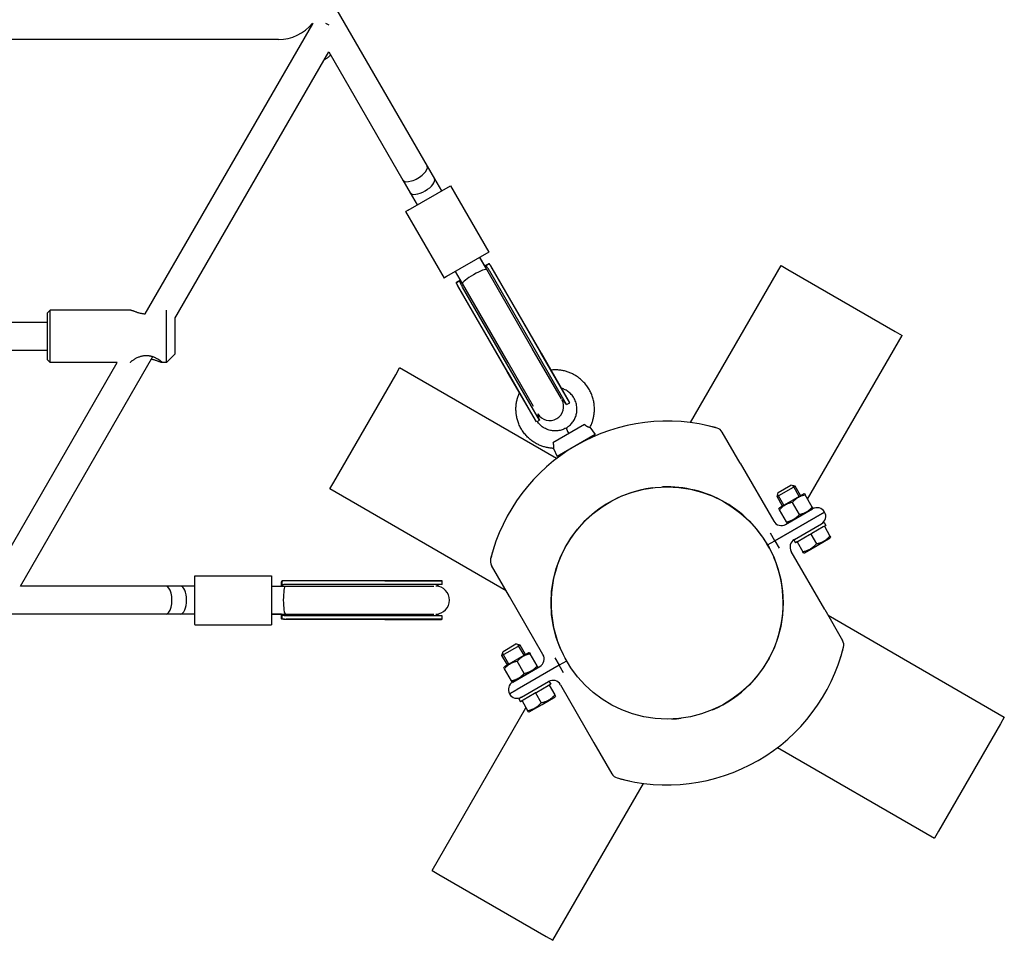
# Model space of a CAD drawing. Units: millimetres. Extents: x -1666 to 12336, y -1790 to 7862.
# Drawn here: x 8379 to 8943, y 2838 to 3365 of the extents above; entities that cross this region are included whole.
import ezdxf

# ---------------------------------------------------------------- set-up
doc = ezdxf.new("R2010")
doc.units = ezdxf.units.MM

# ---------------------------------------------------------------- blocks, each defined once
blk = doc.blocks.new('ИТ-02')
for p, q in [((8549.49, 3390.44), (8612.51, 3281.29)), ((8451.06, 3196.72), (8546.96, 3362.82)), ((8546.78, 3363.12), (8546.96, 3362.82)), ((8554.33, 3363.26), (8555.92, 3362.34)), ((8555.92, 3362.34), (8556.2, 3362.18)), ((8527.34, 3353.84), (8354.8, 3353.84)), ((8467.96, 3193.99), (8556.2, 3346.82)), ((8556.2, 3346.82), (8598.65, 3273.29)), ((8612.51, 3281.29), (8616.7, 3274.03)), ((8598.65, 3273.29), (8602.84, 3266.03)), ((8616.7, 3274.03), (8620.7, 3267.1)), ((8601.71, 3256.14), (8625.89, 3270.1)), ((8625.89, 3270.1), (8647.89, 3232)), ((8602.84, 3266.03), (8606.84, 3259.1)), ((8600.22, 3255.28), (8600.29, 3255.32)), ((8600.22, 3255.28), (8622.22, 3217.17)), ((8601.71, 3256.14), (8600.29, 3255.32)), ((8647.89, 3232), (8623.71, 3218.03)), ((8642.7, 3229), (8645.54, 3224.07)), ((8646.7, 3222.07), (8642.7, 3229)), ((8647.79, 3225.37), (8645.6, 3224.11)), ((8645.6, 3223.97), (8645.9, 3224.14)), ((8645.93, 3224.09), (8645.63, 3223.92)), ((8672.8, 3176.86), (8646.7, 3222.07)), ((8675.97, 3173.37), (8648.44, 3221.05)), ((8677.06, 3175.5), (8648.94, 3224.2)), ((8677.77, 3174.27), (8649.2, 3223.76)), ((8677.7, 3174.37), (8650.17, 3222.05)), ((8763.47, 3134.41), (8815.36, 3224.29)), ((8815.36, 3224.29), (8819.26, 3222.04)), ((8819.26, 3222.04), (8880.74, 3186.54)), ((8622.29, 3217.21), (8622.22, 3217.17)), ((8623.71, 3218.03), (8622.29, 3217.21)), ((8632.84, 3214.07), (8628.84, 3221)), ((8631.62, 3216.04), (8629.44, 3214.78)), ((8631.45, 3215.79), (8631.75, 3215.97)), ((8631.77, 3215.92), (8631.48, 3215.74)), ((8657.99, 3164.49), (8629.87, 3213.19)), ((8658.7, 3163.26), (8630.13, 3212.75)), ((8658.65, 3163.37), (8631.12, 3211.05)), ((8658.94, 3168.86), (8632.84, 3214.07)), ((8660.38, 3164.37), (8632.85, 3212.05)), ((8396.62, 3198.84), (8395.12, 3197.34)), ((8396.62, 3185.4), (8396.62, 3198.84)), ((8442.75, 3198.84), (8396.62, 3198.84)), ((8463.12, 3185.4), (8463.12, 3198.84)), ((8395.12, 3185.25), (8395.12, 3197.34)), ((8468.12, 3193.84), (8467.96, 3193.99)), ((8468.12, 3184.88), (8468.12, 3193.84)), ((8258.87, 3191.84), (8395.12, 3191.84)), ((8395.12, 3170.34), (8395.12, 3185.25)), ((8396.62, 3168.84), (8396.62, 3185.4)), ((8463.12, 3168.84), (8463.12, 3185.4)), ((8468.12, 3173.84), (8468.12, 3184.88)), ((8830.54, 3090.59), (8884.64, 3184.29)), ((8880.74, 3186.54), (8884.64, 3184.29)), ((8689.45, 3148.02), (8672.8, 3176.86)), ((8249.64, 3175.84), (8395.12, 3175.84)), ((8379.48, 3040.73), (8455.37, 3172.19)), ((8396.62, 3168.84), (8395.12, 3170.34)), ((8468.12, 3173.84), (8463.12, 3168.84)), ((8692.47, 3144.79), (8675.97, 3173.37)), ((8677.77, 3174.27), (8677.06, 3175.5)), ((8694.2, 3145.79), (8677.7, 3174.37)), ((8677.77, 3174.27), (8693.97, 3146.22)), ((8365.93, 3049.27), (8434.97, 3168.84)), ((8434.97, 3168.84), (8396.62, 3168.84)), ((8463.12, 3168.84), (8460.48, 3168.84)), ((8594.54, 3161.83), (8596.79, 3165.73)), ((8686.67, 3113.84), (8596.79, 3165.73)), ((8673.51, 3143.63), (8658.94, 3168.86)), ((8559.04, 3100.35), (8594.54, 3161.83)), ((8658.7, 3163.26), (8657.99, 3164.49)), ((8675.15, 3134.79), (8658.65, 3163.37)), ((8658.7, 3163.26), (8674.89, 3135.21)), ((8676.88, 3135.79), (8660.38, 3164.37)), ((8692.47, 3144.79), (8694.2, 3145.79)), ((8693.97, 3146.22), (8693.97, 3146.22)), ((8675.61, 3135.06), (8676.88, 3135.79)), ((8702.68, 3133.33), (8684.63, 3122.91)), ((8705.84, 3131.7), (8708.73, 3127.58)), ((8708.73, 3127.58), (8687.07, 3115.08)), ((8781.63, 3128.96), (8781.83, 3128.61)), ((8791.9, 3111.17), (8781.63, 3128.96)), ((8684.94, 3119.65), (8687.07, 3115.08)), ((8791.9, 3111.17), (8811.1, 3077.91)), ((8556.79, 3096.45), (8559.04, 3100.35)), ((8812.99, 3091.99), (8823.38, 3097.99)), ((8813.63, 3094.38), (8820.99, 3098.63)), ((8823.38, 3097.99), (8820.99, 3098.63)), ((8822.56, 3097.52), (8822.09, 3098.34)), ((8825.68, 3092.11), (8822.56, 3097.52)), ((8826.5, 3092.58), (8823.38, 3097.99)), ((8657.8, 3038.13), (8556.79, 3096.45)), ((8812.99, 3091.99), (8813.63, 3094.38)), ((8816.11, 3086.58), (8812.99, 3091.99)), ((8813.81, 3092.47), (8813.33, 3093.29)), ((8816.93, 3087.05), (8813.81, 3092.47)), ((8828.3, 3093.62), (8814.32, 3085.54)), ((8828.79, 3093.62), (8828.3, 3093.62)), ((8828.79, 3093.62), (8829.17, 3092.96)), ((8833.17, 3086.04), (8829.17, 3092.96)), ((8825.81, 3081.79), (8821.81, 3088.71)), ((8833.17, 3086.04), (8833.55, 3085.38)), ((8811.77, 3066.75), (8840.24, 3083.19)), ((8840.24, 3083.19), (8811.77, 3066.75)), ((8814.07, 3085.12), (8814.32, 3085.54)), ((8814.45, 3084.46), (8814.07, 3085.12)), ((8818.44, 3077.54), (8814.45, 3084.46)), ((8817.93, 3076.08), (8833.41, 3085.02)), ((8833.3, 3084.96), (8819.32, 3076.88)), ((8833.3, 3084.96), (8833.55, 3085.38)), ((8818.82, 3076.88), (8818.44, 3077.54)), ((8819.32, 3076.88), (8818.82, 3076.88)), ((8822.93, 3067.42), (8838.41, 3076.36)), ((8839.47, 3074.66), (8832.94, 3070.89)), ((8839.97, 3077.26), (8838.41, 3076.36)), ((8840.1, 3075.03), (8839.47, 3074.66)), ((8839.97, 3077.26), (8840.97, 3075.53)), ((8840.97, 3075.53), (8840.1, 3075.03)), ((8840.1, 3075.03), (8843.32, 3069.45)), ((8811.77, 3066.75), (8809.27, 3071.08)), ((8831.68, 3070.16), (8825.14, 3066.39)), ((8832.31, 3070.53), (8831.68, 3070.16)), ((8832.94, 3070.89), (8832.31, 3070.53)), ((8832.31, 3070.53), (8835.53, 3064.95)), ((8843.32, 3069.45), (8843.72, 3068.76)), ((8843.72, 3068.76), (8843.46, 3068.31)), ((8807.59, 3064.34), (8811.77, 3066.75)), ((8807.59, 3064.34), (8811.77, 3066.75)), ((8811.77, 3066.75), (8814.27, 3062.42)), ((8822.65, 3067.26), (8823.65, 3065.53)), ((8824.51, 3066.03), (8823.65, 3065.53)), ((8825.14, 3066.39), (8824.51, 3066.03)), ((8824.51, 3066.03), (8827.73, 3060.45)), ((8828.65, 3059.76), (8836.06, 3064.03)), ((8836.06, 3064.03), (8843.46, 3068.31)), ((8840.3, 3027.33), (8821.1, 3060.59)), ((8828.13, 3059.76), (8827.73, 3060.45)), ((8828.13, 3059.76), (8828.65, 3059.76)), ((8649.63, 3052.29), (8649.43, 3052.63)), ((8659.7, 3034.85), (8649.43, 3052.63)), ((8479.37, 3046.73), (8523.37, 3046.73)), ((8479.37, 3018.73), (8479.37, 3046.73)), ((8523.37, 3046.73), (8523.37, 3018.73)), ((8462.98, 3040.73), (8379.48, 3040.73)), ((8471.37, 3040.73), (8462.98, 3040.73)), ((8479.37, 3040.73), (8471.37, 3040.73)), ((8523.37, 3040.73), (8531.37, 3040.73)), ((8529.06, 3043.32), (8529.06, 3040.8)), ((8529.18, 3040.73), (8529.18, 3041.08)), ((8529.23, 3041.08), (8529.23, 3040.73)), ((8586.88, 3043.74), (8530.64, 3043.74)), ((8588.3, 3043.74), (8531.15, 3043.74)), ((8531.37, 3040.73), (8583.57, 3040.73)), ((8588.18, 3043.73), (8533.13, 3043.73)), ((8588.18, 3041.73), (8533.13, 3041.73)), ((8583.57, 3040.73), (8616.41, 3040.73)), ((8588.3, 3043.74), (8586.88, 3043.74)), ((8621.18, 3043.73), (8588.18, 3043.73)), ((8621.18, 3041.73), (8588.18, 3041.73)), ((8588.3, 3043.74), (8620.69, 3043.74)), ((8621.18, 3041.73), (8621.18, 3043.73)), ((8678.9, 3001.59), (8659.7, 3034.85)), ((8462.98, 3024.73), (8363.9, 3024.73)), ((8471.37, 3024.73), (8462.98, 3024.73)), ((8479.37, 3024.73), (8471.37, 3024.73)), ((8529.06, 3024.73), (8523.37, 3024.73)), ((8523.37, 3024.73), (8531.37, 3024.73)), ((8529.06, 3024.66), (8529.06, 3022.14)), ((8529.18, 3024.39), (8529.18, 3024.73)), ((8529.23, 3024.73), (8529.23, 3024.39)), ((8531.37, 3024.73), (8583.57, 3024.73)), ((8588.18, 3023.73), (8533.13, 3023.73)), ((8583.57, 3024.73), (8616.41, 3024.73)), ((8621.18, 3023.73), (8588.18, 3023.73)), ((8621.18, 3021.73), (8621.18, 3023.73)), ((8840.3, 3027.33), (8850.57, 3009.54)), ((8842.2, 3024.05), (8943.21, 2965.73)), ((8479.37, 3018.73), (8479.37, 3018.62)), ((8479.37, 3018.62), (8523.37, 3018.62)), ((8479.37, 3018.62), (8479.37, 3018.62)), ((8523.37, 3018.73), (8523.37, 3018.62)), ((8523.37, 3018.62), (8523.37, 3018.62)), ((8586.88, 3021.72), (8530.64, 3021.72)), ((8588.3, 3021.72), (8531.15, 3021.72)), ((8588.18, 3021.73), (8533.13, 3021.73)), ((8588.3, 3021.72), (8586.88, 3021.72)), ((8621.18, 3021.73), (8588.18, 3021.73)), ((8588.3, 3021.72), (8620.69, 3021.72)), ((8620.69, 3021.72), (8620.69, 3021.72)), ((8655.37, 3000.99), (8665.76, 3006.99)), ((8656.01, 3003.38), (8663.37, 3007.63)), ((8665.76, 3006.99), (8663.37, 3007.63)), ((8664.94, 3006.52), (8664.47, 3007.34)), ((8668.89, 3001.58), (8665.76, 3006.99)), ((8850.37, 3009.89), (8850.57, 3009.54)), ((8655.37, 3000.99), (8656.01, 3003.38)), ((8656.19, 3001.47), (8655.72, 3002.29)), ((8659.32, 2996.05), (8656.19, 3001.47)), ((8670.68, 3002.62), (8656.7, 2994.54)), ((8668.07, 3001.11), (8664.94, 3006.52)), ((8671.18, 3002.62), (8670.68, 3002.62)), ((8671.18, 3002.62), (8671.56, 3001.96)), ((8675.55, 2995.04), (8671.56, 3001.96)), ((8658.5, 2995.58), (8655.37, 3000.99)), ((8688.23, 2995.43), (8664.09, 2981.49)), ((8688.23, 2995.43), (8664.09, 2981.49)), ((8668.19, 2990.79), (8664.19, 2997.71)), ((8685.73, 2999.76), (8688.23, 2995.43)), ((8692.41, 2997.84), (8688.23, 2995.43)), ((8692.41, 2997.84), (8688.23, 2995.43)), ((8690.73, 2991.1), (8688.23, 2995.43)), ((8656.45, 2994.12), (8656.7, 2994.54)), ((8656.83, 2993.46), (8656.45, 2994.12)), ((8660.83, 2986.54), (8656.83, 2993.46)), ((8661.59, 2985.82), (8677.07, 2994.76)), ((8675.68, 2993.96), (8661.7, 2985.88)), ((8675.55, 2995.04), (8675.93, 2994.38)), ((8675.68, 2993.96), (8675.93, 2994.38)), ((8661.21, 2985.88), (8660.83, 2986.54)), ((8661.7, 2985.88), (8661.21, 2985.88)), ((8666.59, 2977.16), (8682.07, 2986.1)), ((8682.35, 2986.26), (8683.35, 2984.53)), ((8683.35, 2984.53), (8682.49, 2984.03)), ((8688.9, 2984.27), (8708.1, 2951.01)), ((8664.09, 2981.49), (8659.76, 2978.99)), ((8659.76, 2978.99), (8664.09, 2981.49)), ((8674.06, 2979.16), (8667.53, 2975.39)), ((8674.69, 2979.53), (8674.06, 2979.16)), ((8675.32, 2979.89), (8674.69, 2979.53)), ((8674.69, 2979.53), (8677.91, 2973.95)), ((8681.86, 2983.66), (8675.32, 2979.89)), ((8682.49, 2984.03), (8681.86, 2983.66)), ((8682.49, 2984.03), (8685.7, 2978.45)), ((8666.59, 2977.16), (8665.03, 2976.26)), ((8665.03, 2976.26), (8666.03, 2974.53)), ((8666.9, 2975.03), (8666.03, 2974.53)), ((8667.53, 2975.39), (8666.9, 2975.03)), ((8666.9, 2975.03), (8670.12, 2969.45)), ((8671.04, 2968.76), (8678.44, 2973.03)), ((8678.44, 2973.03), (8685.85, 2977.31)), ((8685.7, 2978.45), (8686.11, 2977.76)), ((8686.11, 2977.76), (8685.85, 2977.31)), ((8615.36, 2877.88), (8669.17, 2971.09)), ((8670.52, 2968.76), (8670.12, 2969.45)), ((8670.52, 2968.76), (8671.04, 2968.76)), ((8940.96, 2961.83), (8905.46, 2900.35)), ((8943.21, 2965.73), (8940.96, 2961.83)), ((8708.1, 2951.01), (8718.37, 2933.22)), ((8813.33, 2948.34), (8903.21, 2896.45)), ((8684.64, 2837.88), (8736.53, 2927.76)), ((8905.46, 2900.35), (8903.21, 2896.45)), ((8615.36, 2877.88), (8619.26, 2875.63)), ((8619.26, 2875.63), (8680.74, 2840.13)), ((8680.74, 2840.13), (8684.64, 2837.88))]:
    blk.add_line(p, q)
blk.add_circle((8750, 3031.09), 66.5)
for centre, radius, start, end in [((8527.34, 3378.84), 25, 270, 321.0481), ((8682.77, 3143.59), 8, 211.1868, 28.8132), ((8684.93, 3139.84), 9.01, 33.2732, 57.4705), ((8684.43, 3140.71), 11.01, 27.4539, 30.0003), ((8684.93, 3139.84), 9.01, 182.5295, 206.7268), ((8750, 3031.09), 104.2, 74.0279, 120), ((8750, 3031.09), 104.2, 74.0279, 78.0257), ((8777.3, 3126.46), 5, 30, 74.0279), ((8777.3, 3126.46), 5, 30, 74.0279), ((8750, 3031.09), 104.2, 120.0007, 165.9721), ((8704.96, 3123.1), 2, 120, 144.6702), ((8692.84, 3116.1), 2, 95.3298, 120), ((8750, 3031.09), 66.5, 96.9777, 210), ((8750, 3031.09), 66.5, 60, 92.2649), ((8750, 3031.09), 66.5, 25.99, 60), ((8835.91, 3080.69), 5, 30, 120), ((8835.91, 3080.69), 5, 300, 30), ((8815.43, 3080.41), 5, 210, 300), ((8750, 3031.09), 104.2, 161.9743, 165.9721), ((8825.43, 3063.09), 5, 120, 210), ((8653.76, 3055.13), 5, 165.9721, 210), ((8653.76, 3055.13), 5, 165.9721, 210), ((8653.76, 3055.13), 5, 165.9721, 210), ((8750, 3031.09), 66.5, 293.0223, 23.0223), ((8621.69, 3032.73), 9.01, 93.2732, 117.4705), ((8617.37, 3032.73), 8, 271.1868, 88.8132), ((8620.69, 3032.73), 11.01, 87.4539, 90), ((8621.69, 3032.73), 9.01, 242.5295, 266.7268), ((8620.69, 3032.73), 11.01, 269.9998, 272.5461), ((8846.24, 3007.04), 5, 345.9721, 30), ((8846.24, 3007.04), 5, 345.9721, 30), ((8846.24, 3007.04), 5, 345.9721, 30), ((8674.57, 2999.09), 5, 300, 30), ((8750, 3031.09), 104.2, 254.0279, 345.9721), ((8750, 3031.09), 104.2, 341.9743, 345.9721), ((8750, 3031.09), 66.5, 213.0043, 214.01), ((8664.09, 2981.49), 5, 120, 210), ((8684.57, 2981.77), 5, 30, 120), ((8664.09, 2981.49), 5, 210, 300), ((8750, 3031.09), 66.5, 272.2649, 276.9777), ((8722.7, 2935.72), 5, 210, 254.0279), ((8722.7, 2935.72), 5, 210, 254.0279), ((8750, 3031.09), 104.2, 254.0279, 258.0257)]:
    blk.add_arc(centre, radius, start, end)
for centre, major_axis, ratio, start_param, end_param in [((8605.58, 3277.29), (-6.93, -4), 0.414214, 0, 3.141593), ((8609.77, 3270.03), (6.93, 4), 0.414214, 3.141593, 6.283185), ((8639.77, 3218.07), (-6.93, -4), 0.153536, 3.141593, 6.283185), ((8638.55, 3220.18), (7.81, 4.51), 0.029584, -0.479038, -0.478533), ((8638.82, 3219.71), (-7.81, -4.51), 0.029584, 3.620126, 3.62063), ((8638.57, 3220.15), (9.54, 5.51), 0.029584, -0.710945, -0.289872), ((8625.51, 3242.77), (-20.18, 34.95), 0.272838, 3.999581, 4.001444), ((8638.81, 3219.73), (-9.54, -5.51), 0.029584, 3.431465, 3.852537), ((8638.57, 3220.15), (9.54, 5.51), 0.029584, 3.431465, 3.852537), ((8638.81, 3219.73), (-9.54, -5.51), 0.029584, -0.710945, -0.289872), ((8625.51, 3242.77), (-20.18, 34.95), 0.272838, -4.001444, -3.999581), ((8638.55, 3220.18), (7.81, 4.51), 0.029584, 3.620126, 3.62063), ((8638.82, 3219.71), (-7.81, -4.51), 0.029584, -0.479038, -0.478533), ((8694.65, 3126.96), (-2.5, 4.33), 0.061064, 0.00193, 1.266104), ((8462.98, 3032.73), (0, -8), 0.414214, 0, 3.141593), ((8471.37, 3032.73), (0, 8), 0.414214, 3.141593, 6.283185), ((8528.96, 3032.73), (0, 11.01), 0.029584, -0.710945, -0.289872), ((8528.93, 3032.73), (0, 9.01), 0.029584, -0.479038, -0.478533), ((8502.84, 3032.73), (-40.36, 0), 0.272838, 3.999581, 4.001444), ((8529.45, 3032.73), (0, -11.01), 0.029584, 3.431465, 3.852537), ((8529.48, 3032.73), (0, -9.01), 0.029584, 3.620126, 3.62063), ((8531.37, 3032.73), (0, -8), 0.153536, 3.141593, 6.283185), ((8528.93, 3032.73), (0, 9.01), 0.029584, 3.620126, 3.62063), ((8528.96, 3032.73), (0, 11.01), 0.029584, 3.431465, 3.852537), ((8502.84, 3032.73), (-40.36, 0), 0.272838, -4.001444, -3.999581), ((8529.45, 3032.73), (0, -11.01), 0.029584, -0.710945, -0.289872), ((8529.48, 3032.73), (0, -9.01), 0.029584, -0.479038, -0.478533)]:
    blk.add_ellipse(centre, major_axis=major_axis, ratio=ratio, start_param=start_param, end_param=end_param)
for points, knots in [([(8557.2, 3345.07), (8557.17, 3345.03), (8557.13, 3344.98), (8556.92, 3344.73), (8556.75, 3344.54), (8556.56, 3344.35), (8556.56, 3344.34), (8556.55, 3344.33), (8556.54, 3344.33), (8556.41, 3344.19), (8556.28, 3344.06), (8556.04, 3343.83), (8555.92, 3343.73), (8555.76, 3343.59), (8555.71, 3343.54), (8555.65, 3343.5), (8555.64, 3343.49), (8555.57, 3343.43), (8555.5, 3343.37), (8555.27, 3343.2), (8555.11, 3343.08), (8554.7, 3342.8), (8554.45, 3342.65), (8554.11, 3342.47), (8554.03, 3342.43), (8553.81, 3342.32), (8553.67, 3342.26), (8553.53, 3342.2)], [65.763728, 65.763728, 65.763728, 65.763728, 66.339981, 66.339981, 68.819528, 68.819528, 68.905619, 68.905619, 68.977034, 68.977034, 70.753972, 70.753972, 72.272022, 72.272022, 72.931361, 72.931361, 73.022459, 73.022459, 73.882945, 73.882945, 75.952545, 75.952545, 78.914214, 78.914214, 79.898581, 79.898581, 81.465738, 81.465738, 81.465738, 81.465738]), ([(8648.44, 3221.05), (8648.35, 3221.21), (8648.15, 3221.55), (8647.87, 3222.03), (8647.59, 3222.47), (8647.31, 3222.9), (8647.04, 3223.27), (8646.8, 3223.54), (8646.62, 3223.7), (8646.49, 3223.79), (8646.37, 3223.85), (8646.26, 3223.89), (8646.12, 3223.92), (8645.95, 3223.91), (8645.8, 3223.86), (8645.71, 3223.82), (8645.69, 3223.81)], [0, 0, 0, 0, 1.501329, 3.211534, 4.658259, 6.238356, 8.21312, 9.745123, 11.005785, 11.776775, 12.450994, 13.280621, 14.046786, 15.278005, 16.698584, 17, 17, 17, 17]), ([(8648.94, 3224.2), (8648.85, 3224.37), (8648.68, 3224.66), (8648.46, 3224.99), (8648.28, 3225.21), (8648.14, 3225.34), (8648.03, 3225.39), (8647.95, 3225.41), (8647.87, 3225.41), (8647.81, 3225.38), (8647.79, 3225.37)], [0, 0, 0, 0, 2.096267, 3.97122, 5.633321, 7.218515, 8.322807, 8.984454, 10.138876, 11, 11, 11, 11]), ([(8649.2, 3223.76), (8649.09, 3223.95), (8648.89, 3224.28), (8648.65, 3224.65), (8648.46, 3224.89), (8648.3, 3225.03), (8648.17, 3225.1), (8648.04, 3225.13), (8647.95, 3225.11), (8647.9, 3225.09)], [0, 0, 0, 0, 2.063426, 3.729704, 5.183477, 6.559099, 7.623785, 8.48829, 10, 10, 10, 10]), ([(8650.17, 3222.05), (8650.06, 3222.25), (8649.88, 3222.56), (8649.63, 3223.01), (8649.41, 3223.39), (8649.27, 3223.64), (8649.2, 3223.76)], [0, 0, 0, 0, 2.23569, 3.586452, 5.339008, 7, 7, 7, 7]), ([(8632.85, 3212.05), (8632.74, 3212.24), (8632.53, 3212.61), (8632.24, 3213.13), (8631.98, 3213.62), (8631.76, 3214.06), (8631.6, 3214.44), (8631.51, 3214.74), (8631.47, 3214.95), (8631.45, 3215.11), (8631.46, 3215.24), (8631.48, 3215.36), (8631.53, 3215.49), (8631.62, 3215.64), (8631.74, 3215.75), (8631.82, 3215.8), (8631.83, 3215.81)], [0, 0, 0, 0, 1.789576, 3.481831, 5.00993, 6.907529, 8.531577, 9.740884, 11.001553, 11.772606, 12.446958, 13.276823, 14.043304, 15.275388, 16.698018, 17, 17, 17, 17]), ([(8629.87, 3213.19), (8629.78, 3213.35), (8629.6, 3213.67), (8629.42, 3214.03), (8629.33, 3214.28), (8629.29, 3214.47), (8629.3, 3214.61), (8629.36, 3214.72), (8629.41, 3214.76), (8629.44, 3214.78)], [0, 0, 0, 0, 1.896873, 3.912684, 5.194375, 6.392489, 7.880029, 9.127525, 10, 10, 10, 10]), ([(8630.13, 3212.75), (8630.03, 3212.92), (8629.82, 3213.28), (8629.63, 3213.68), (8629.52, 3213.96), (8629.48, 3214.15), (8629.48, 3214.32), (8629.53, 3214.45), (8629.59, 3214.52), (8629.62, 3214.54)], [0, 0, 0, 0, 1.831394, 3.993249, 5.313677, 6.28489, 7.618917, 9.043772, 10, 10, 10, 10]), ([(8631.12, 3211.05), (8631.03, 3211.21), (8630.87, 3211.48), (8630.63, 3211.9), (8630.42, 3212.24), (8630.25, 3212.54), (8630.16, 3212.69), (8630.13, 3212.75)], [0, 0, 0, 0, 2.038797, 3.584126, 5.609373, 7.06228, 8, 8, 8, 8]), ([(8442.75, 3198.84), (8442.81, 3198.84), (8442.94, 3198.82), (8443.22, 3198.75), (8443.52, 3198.65), (8443.89, 3198.52), (8444.34, 3198.35), (8444.94, 3198.13), (8445.58, 3197.9), (8446.27, 3197.66), (8446.94, 3197.45), (8447.67, 3197.24), (8448.36, 3197.08), (8448.99, 3196.95), (8449.56, 3196.86), (8450.23, 3196.77), (8450.76, 3196.74), (8451.06, 3196.72)], [0, 0, 0, 0, 1.419453, 2.578782, 3.778162, 4.724723, 6.149014, 7.490741, 9.04509, 10.269619, 11.611578, 12.723897, 14.036841, 15.016529, 15.673687, 16.668119, 18, 18, 18, 18]), ([(8442.62, 3168.92), (8442.62, 3168.95), (8442.64, 3169.03), (8442.76, 3169.18), (8442.93, 3169.36), (8443.18, 3169.59), (8443.55, 3169.88), (8444.04, 3170.24), (8444.54, 3170.57), (8445.11, 3170.92), (8445.73, 3171.27), (8446.52, 3171.66), (8447.19, 3171.94), (8447.88, 3172.2), (8448.48, 3172.39), (8449.21, 3172.58), (8449.85, 3172.7), (8450.37, 3172.77), (8450.87, 3172.82), (8451.37, 3172.85), (8451.89, 3172.84), (8452.33, 3172.82), (8452.69, 3172.79), (8453.08, 3172.75), (8453.56, 3172.67), (8454.02, 3172.58), (8454.41, 3172.48), (8454.84, 3172.36), (8455.41, 3172.18), (8456.07, 3171.93), (8456.7, 3171.66), (8457.35, 3171.34), (8457.95, 3171.02), (8458.5, 3170.69), (8458.97, 3170.39), (8459.4, 3170.09), (8459.79, 3169.8), (8460.06, 3169.57), (8460.28, 3169.38), (8460.45, 3169.21), (8460.58, 3169.04), (8460.62, 3168.96), (8460.62, 3168.92)], [0, 0, 0, 0, 1.257497, 2.518407, 3.567839, 4.684601, 6.295366, 7.694871, 9.230573, 10.308845, 11.757413, 13.242916, 14.935937, 15.433542, 16.803827, 17.898464, 18.902336, 19.773321, 20.279706, 21.125575, 21.98033, 22.611915, 23.091572, 23.572274, 24.389088, 25.260876, 25.712179, 26.237717, 27.349672, 28.499847, 29.684088, 30.839106, 32.249892, 33.464559, 34.654137, 35.806339, 37.126557, 38.457695, 39.103086, 40.318869, 41.515049, 43, 43, 43, 43]), ([(8460.48, 3168.84), (8460.42, 3168.84), (8460.27, 3168.86), (8460, 3168.94), (8459.73, 3169.03), (8459.45, 3169.13), (8459.11, 3169.25), (8458.63, 3169.43), (8458.05, 3169.64), (8457.34, 3169.9), (8456.52, 3170.17), (8455.58, 3170.44), (8454.87, 3170.61), (8454.5, 3170.68)], [0, 0, 0, 0, 1.409345, 2.76357, 3.569805, 4.255788, 5.386108, 6.387748, 7.829859, 9.24845, 10.63857, 12.336225, 14, 14, 14, 14]), ([(8460.62, 3168.92), (8460.62, 3168.9), (8460.61, 3168.87), (8460.56, 3168.85), (8460.52, 3168.84), (8460.48, 3168.84)], [0, 0, 0, 0, 2.46059, 3.49481, 6, 6, 6, 6]), ([(8705.83, 3131.69), (8705.84, 3131.7), (8705.84, 3131.7), (8705.97, 3131.94), (8706.08, 3132.18), (8706.52, 3133.09), (8706.8, 3133.77), (8707.3, 3135.15), (8707.51, 3135.85), (8707.87, 3137.25), (8708.01, 3137.96), (8708.23, 3139.37), (8708.31, 3140.08), (8708.4, 3141.64), (8708.4, 3142.49), (8708.3, 3144.19), (8708.21, 3145.04), (8707.92, 3146.73), (8707.73, 3147.57), (8707.24, 3149.22), (8706.95, 3150.04), (8706.28, 3151.64), (8705.89, 3152.42), (8705.03, 3153.94), (8704.56, 3154.68), (8703.53, 3156.08), (8702.98, 3156.75), (8701.88, 3157.95), (8701.33, 3158.48), (8700.2, 3159.47), (8699.63, 3159.93), (8698.46, 3160.78), (8697.86, 3161.16), (8696.63, 3161.89), (8695.99, 3162.22), (8694.69, 3162.82), (8694.02, 3163.1), (8692.65, 3163.58), (8691.95, 3163.79), (8690.52, 3164.14), (8689.8, 3164.28), (8688.33, 3164.49), (8687.58, 3164.56), (8686.08, 3164.62), (8685.32, 3164.61), (8684.18, 3164.55), (8683.8, 3164.51), (8683.43, 3164.47)], [80.69448, 80.69448, 80.69448, 80.69448, 80.748529, 80.748529, 85.880503, 85.880503, 99.885369, 99.885369, 113.76694, 113.76694, 127.477322, 127.477322, 141.012728, 141.012728, 157.132397, 157.132397, 173.372861, 173.372861, 189.722418, 189.722418, 206.169096, 206.169096, 222.762811, 222.762811, 239.353549, 239.353549, 255.805555, 255.805555, 270.357314, 270.357314, 284.313402, 284.313402, 297.840237, 297.840237, 311.470762, 311.470762, 325.211559, 325.211559, 339.091624, 339.091624, 353.119215, 353.119215, 367.353411, 367.353411, 381.759231, 381.759231, 388.997292, 388.997292, 388.997292, 388.997292]), ([(8692.15, 3131.29), (8692.56, 3131.54), (8692.97, 3131.8), (8693.63, 3132.28), (8693.89, 3132.5), (8694.46, 3133), (8694.77, 3133.3), (8695.35, 3133.92), (8695.62, 3134.25), (8696.13, 3134.92), (8696.36, 3135.27), (8696.79, 3135.98), (8696.99, 3136.35), (8697.34, 3137.09), (8697.5, 3137.47), (8697.78, 3138.23), (8697.9, 3138.62), (8698.09, 3139.4), (8698.17, 3139.79), (8698.3, 3140.58), (8698.34, 3140.97), (8698.39, 3141.84), (8698.39, 3142.31), (8698.34, 3143.25), (8698.28, 3143.72), (8698.12, 3144.66), (8698.02, 3145.13), (8697.75, 3146.05), (8697.59, 3146.5), (8697.21, 3147.39), (8697, 3147.83), (8696.52, 3148.68), (8696.26, 3149.08), (8695.69, 3149.87), (8695.38, 3150.24), (8694.77, 3150.9), (8694.46, 3151.2), (8693.84, 3151.75), (8693.52, 3152.01), (8692.87, 3152.48), (8692.53, 3152.69), (8691.85, 3153.09), (8691.5, 3153.28), (8690.77, 3153.62), (8690.4, 3153.77), (8689.82, 3153.97), (8689.62, 3154.03), (8689.42, 3154.1)], [0, 0, 0, 0, 15.131934, 15.131934, 25.559135, 25.559135, 38.945644, 38.945644, 52.184131, 52.184131, 65.258317, 65.258317, 78.161271, 78.161271, 90.924528, 90.924528, 103.553087, 103.553087, 116.044822, 116.044822, 128.381408, 128.381408, 143.066885, 143.066885, 157.847201, 157.847201, 172.725088, 172.725088, 187.704026, 187.704026, 202.837449, 202.837449, 217.96801, 217.96801, 232.960851, 232.960851, 246.213843, 246.213843, 258.918454, 258.918454, 271.241963, 271.241963, 283.659034, 283.659034, 296.176052, 296.176052, 302.763268, 302.763268, 302.763268, 302.763268]), ([(8684.95, 3119.64), (8684.68, 3119.65), (8684.41, 3119.67), (8683.41, 3119.75), (8682.68, 3119.84), (8681.23, 3120.1), (8680.52, 3120.26), (8679.12, 3120.66), (8678.44, 3120.89), (8677.11, 3121.41), (8676.45, 3121.7), (8675.06, 3122.4), (8674.33, 3122.82), (8672.9, 3123.75), (8672.21, 3124.26), (8670.89, 3125.35), (8670.27, 3125.94), (8669.07, 3127.18), (8668.51, 3127.84), (8667.46, 3129.23), (8666.97, 3129.95), (8666.09, 3131.46), (8665.69, 3132.23), (8664.99, 3133.82), (8664.68, 3134.64), (8664.2, 3136.19), (8664.01, 3136.94), (8663.72, 3138.4), (8663.61, 3139.13), (8663.46, 3140.57), (8663.42, 3141.28), (8663.41, 3142.71), (8663.44, 3143.42), (8663.57, 3144.86), (8663.67, 3145.57), (8663.94, 3147), (8664.11, 3147.71), (8664.52, 3149.12), (8664.76, 3149.82), (8665.17, 3150.85), (8665.32, 3151.19), (8665.47, 3151.53)], [80.748529, 80.748529, 80.748529, 80.748529, 85.880503, 85.880503, 99.885369, 99.885369, 113.76694, 113.76694, 127.477322, 127.477322, 141.012728, 141.012728, 157.132397, 157.132397, 173.372861, 173.372861, 189.722418, 189.722418, 206.169096, 206.169096, 222.762811, 222.762811, 239.353549, 239.353549, 255.805555, 255.805555, 270.357314, 270.357314, 284.313402, 284.313402, 297.840237, 297.840237, 311.470762, 311.470762, 325.211559, 325.211559, 339.091624, 339.091624, 353.119215, 353.119215, 360.198934, 360.198934, 360.198934, 360.198934]), ([(8692.15, 3131.29), (8691.72, 3131.06), (8691.3, 3130.83), (8690.55, 3130.5), (8690.23, 3130.38), (8689.51, 3130.14), (8689.1, 3130.02), (8688.27, 3129.84), (8687.85, 3129.76), (8687.01, 3129.66), (8686.6, 3129.63), (8685.76, 3129.61), (8685.35, 3129.63), (8684.53, 3129.69), (8684.13, 3129.74), (8683.32, 3129.89), (8682.93, 3129.98), (8682.15, 3130.2), (8681.77, 3130.32), (8681.03, 3130.61), (8680.67, 3130.77), (8679.9, 3131.16), (8679.49, 3131.4), (8678.69, 3131.91), (8678.31, 3132.19), (8677.58, 3132.8), (8677.23, 3133.13), (8676.57, 3133.82), (8676.25, 3134.19), (8675.84, 3134.73), (8675.72, 3134.89), (8675.61, 3135.06)], [0.006125, 0.006125, 0.006125, 0.006125, 15.131934, 15.131934, 25.559135, 25.559135, 38.945644, 38.945644, 52.184131, 52.184131, 65.258317, 65.258317, 78.161271, 78.161271, 90.924528, 90.924528, 103.553087, 103.553087, 116.044822, 116.044822, 128.381408, 128.381408, 143.066885, 143.066885, 157.847201, 157.847201, 172.725088, 172.725088, 187.704026, 187.704026, 193.954678, 193.954678, 193.954678, 193.954678]), ([(8702.68, 3133.33), (8702.76, 3133.26), (8702.91, 3133.13), (8703.12, 3132.96), (8703.35, 3132.79), (8703.55, 3132.65), (8703.78, 3132.51), (8704.01, 3132.37), (8704.24, 3132.25), (8704.43, 3132.15), (8704.61, 3132.07), (8704.76, 3132), (8704.88, 3131.95), (8705, 3131.91), (8705.14, 3131.85), (8705.28, 3131.81), (8705.42, 3131.76), (8705.52, 3131.73), (8705.62, 3131.71), (8705.69, 3131.69), (8705.75, 3131.68), (8705.78, 3131.68), (8705.81, 3131.68), (8705.83, 3131.69), (8705.83, 3131.69), (8705.83, 3131.69)], [0, 0, 0, 0, 1.167983, 2.39466, 3.357049, 4.70224, 5.621323, 7.12272, 8.515401, 9.585398, 10.709993, 11.901808, 12.760026, 13.368606, 14.63422, 16.147435, 17.192338, 18.78362, 19.83234, 21.357214, 22.33438, 23.288028, 24.210199, 25.11221, 26, 26, 26, 26]), ([(8684.63, 3122.91), (8684.66, 3122.8), (8684.71, 3122.56), (8684.77, 3122.28), (8684.81, 3122.02), (8684.84, 3121.8), (8684.87, 3121.55), (8684.89, 3121.31), (8684.9, 3121.1), (8684.91, 3120.9), (8684.91, 3120.69), (8684.92, 3120.51), (8684.92, 3120.33), (8684.92, 3120.19), (8684.92, 3120.05), (8684.92, 3119.93), (8684.92, 3119.83), (8684.92, 3119.75), (8684.93, 3119.69), (8684.94, 3119.66), (8684.94, 3119.65)], [0, 0, 0, 0, 1.196651, 2.632713, 3.283474, 4.39808, 5.404465, 6.508896, 7.682408, 8.50872, 9.80469, 11.139777, 12.049848, 13.437604, 14.52726, 15.779533, 17.197246, 18.145026, 19.569905, 21, 21, 21, 21]), ([(8829.17, 3092.96), (8828.83, 3092.89), (8828.34, 3092.78), (8827.62, 3092.57), (8827.04, 3092.38), (8826.45, 3092.16), (8825.93, 3091.93), (8825.46, 3091.69), (8825.02, 3091.44), (8824.61, 3091.19), (8824.16, 3090.88), (8823.62, 3090.47), (8822.79, 3089.76), (8822.19, 3089.14), (8821.81, 3088.71)], [0, 0, 0, 0, 1.792921, 2.606895, 3.844333, 4.968544, 5.885196, 6.813299, 7.701429, 8.533187, 9.335775, 10.524184, 12.063388, 15, 15, 15, 15]), ([(8821.81, 3088.71), (8821.47, 3088.64), (8820.98, 3088.53), (8820.26, 3088.32), (8819.68, 3088.13), (8819.09, 3087.91), (8818.57, 3087.68), (8818.1, 3087.44), (8817.66, 3087.19), (8817.25, 3086.94), (8816.8, 3086.63), (8816.26, 3086.22), (8815.43, 3085.51), (8814.83, 3084.89), (8814.45, 3084.46)], [0, 0, 0, 0, 1.792921, 2.606895, 3.844333, 4.968544, 5.885196, 6.813299, 7.701429, 8.533187, 9.335775, 10.524184, 12.063388, 15, 15, 15, 15]), ([(8825.81, 3081.79), (8826.15, 3081.86), (8826.64, 3081.97), (8827.35, 3082.18), (8827.94, 3082.37), (8828.53, 3082.59), (8829.05, 3082.82), (8829.52, 3083.06), (8829.96, 3083.31), (8830.37, 3083.56), (8830.82, 3083.87), (8831.36, 3084.28), (8832.19, 3084.99), (8832.79, 3085.61), (8833.17, 3086.04)], [0, 0, 0, 0, 1.792921, 2.606895, 3.844333, 4.968544, 5.885196, 6.813299, 7.701429, 8.533187, 9.335775, 10.524184, 12.063388, 15, 15, 15, 15]), ([(8818.44, 3077.54), (8818.79, 3077.61), (8819.28, 3077.72), (8819.99, 3077.93), (8820.58, 3078.12), (8821.16, 3078.34), (8821.69, 3078.57), (8822.15, 3078.81), (8822.6, 3079.06), (8823.01, 3079.31), (8823.46, 3079.62), (8824, 3080.03), (8824.82, 3080.74), (8825.43, 3081.36), (8825.81, 3081.79)], [0, 0, 0, 0, 1.792921, 2.606895, 3.844333, 4.968544, 5.885196, 6.813299, 7.701429, 8.533187, 9.335775, 10.524184, 12.063388, 15, 15, 15, 15]), ([(8835.53, 3064.95), (8835.89, 3065.03), (8836.41, 3065.15), (8837.17, 3065.36), (8837.78, 3065.56), (8838.41, 3065.8), (8838.96, 3066.05), (8839.45, 3066.3), (8839.92, 3066.56), (8840.36, 3066.83), (8840.83, 3067.15), (8841.41, 3067.59), (8842.28, 3068.34), (8842.92, 3069), (8843.32, 3069.45)], [0, 0, 0, 0, 1.792921, 2.606895, 3.844333, 4.968544, 5.885196, 6.813299, 7.701429, 8.533187, 9.335775, 10.524184, 12.063388, 15, 15, 15, 15]), ([(8827.73, 3060.45), (8828.09, 3060.53), (8828.61, 3060.65), (8829.37, 3060.86), (8829.99, 3061.06), (8830.61, 3061.3), (8831.16, 3061.55), (8831.66, 3061.8), (8832.13, 3062.06), (8832.56, 3062.33), (8833.04, 3062.65), (8833.61, 3063.09), (8834.49, 3063.84), (8835.13, 3064.5), (8835.53, 3064.95)], [0, 0, 0, 0, 1.792921, 2.606895, 3.844333, 4.968544, 5.885196, 6.813299, 7.701429, 8.533187, 9.335775, 10.524184, 12.063388, 15, 15, 15, 15]), ([(8530.64, 3043.74), (8530.43, 3043.74), (8530.07, 3043.74), (8529.67, 3043.71), (8529.4, 3043.66), (8529.24, 3043.6), (8529.14, 3043.53), (8529.07, 3043.45), (8529.06, 3043.37), (8529.06, 3043.32)], [0, 0, 0, 0, 2.137202, 3.863057, 5.368809, 6.786978, 7.566188, 8.760527, 10, 10, 10, 10]), ([(8531.15, 3043.74), (8530.93, 3043.74), (8530.52, 3043.74), (8530.07, 3043.71), (8529.78, 3043.66), (8529.6, 3043.59), (8529.48, 3043.52), (8529.39, 3043.43), (8529.36, 3043.34), (8529.35, 3043.28)], [0, 0, 0, 0, 2.063426, 3.973872, 5.420509, 6.559099, 7.623785, 8.48829, 10, 10, 10, 10]), ([(8533.13, 3041.73), (8532.94, 3041.73), (8532.57, 3041.73), (8532.06, 3041.72), (8531.57, 3041.71), (8531.06, 3041.69), (8530.6, 3041.64), (8530.26, 3041.58), (8530.02, 3041.52), (8529.83, 3041.44), (8529.68, 3041.36), (8529.57, 3041.26), (8529.47, 3041.15), (8529.39, 3040.98), (8529.36, 3040.82), (8529.35, 3040.73)], [0, 0, 0, 0, 1.413016, 2.760729, 4.047482, 5.54888, 7.426958, 8.693421, 9.671937, 10.647685, 11.718583, 12.499408, 13.220504, 14.564622, 16, 16, 16, 16]), ([(8533.13, 3043.73), (8532.89, 3043.73), (8532.53, 3043.73), (8532.02, 3043.74), (8531.58, 3043.74), (8531.29, 3043.74), (8531.15, 3043.74)], [0, 0, 0, 0, 2.23569, 3.586452, 5.339008, 7, 7, 7, 7]), ([(8533.13, 3023.73), (8532.94, 3023.73), (8532.57, 3023.73), (8532.06, 3023.74), (8531.57, 3023.75), (8531.06, 3023.78), (8530.6, 3023.82), (8530.26, 3023.88), (8530.02, 3023.94), (8529.83, 3024.02), (8529.68, 3024.11), (8529.57, 3024.2), (8529.47, 3024.32), (8529.39, 3024.48), (8529.36, 3024.64), (8529.35, 3024.73)], [0, 0, 0, 0, 1.411015, 2.757269, 4.043275, 5.544631, 7.422957, 8.689432, 9.667948, 10.643713, 11.714784, 12.495833, 13.217228, 14.56237, 16, 16, 16, 16]), ([(8530.64, 3021.72), (8530.45, 3021.72), (8530.13, 3021.72), (8529.74, 3021.75), (8529.49, 3021.78), (8529.32, 3021.83), (8529.2, 3021.88), (8529.1, 3021.96), (8529.06, 3022.05), (8529.06, 3022.12), (8529.06, 3022.14)], [0, 0, 0, 0, 2.086561, 3.826679, 5.480141, 6.466374, 7.540481, 8.878076, 10.379949, 11, 11, 11, 11]), ([(8531.15, 3021.72), (8530.93, 3021.72), (8530.52, 3021.73), (8530.08, 3021.75), (8529.8, 3021.8), (8529.61, 3021.86), (8529.47, 3021.95), (8529.38, 3022.06), (8529.36, 3022.14), (8529.35, 3022.18)], [0, 0, 0, 0, 2.055479, 3.993249, 5.313677, 6.28489, 7.618917, 9.043772, 10, 10, 10, 10]), ([(8533.13, 3021.73), (8532.89, 3021.73), (8532.53, 3021.73), (8532.02, 3021.73), (8531.58, 3021.72), (8531.29, 3021.72), (8531.15, 3021.72)], [0, 0, 0, 0, 2.233953, 3.584421, 5.337562, 7, 7, 7, 7]), ([(8671.56, 3001.96), (8671.21, 3001.89), (8670.72, 3001.78), (8670.01, 3001.57), (8669.42, 3001.38), (8668.84, 3001.16), (8668.31, 3000.93), (8667.85, 3000.69), (8667.4, 3000.44), (8666.99, 3000.19), (8666.54, 2999.88), (8666, 2999.47), (8665.18, 2998.76), (8664.57, 2998.14), (8664.19, 2997.71)], [0, 0, 0, 0, 1.792921, 2.606895, 3.844333, 4.968544, 5.885196, 6.813299, 7.701429, 8.533187, 9.335775, 10.524184, 12.063388, 15, 15, 15, 15]), ([(8664.19, 2997.71), (8663.85, 2997.64), (8663.36, 2997.53), (8662.65, 2997.32), (8662.06, 2997.13), (8661.47, 2996.91), (8660.95, 2996.68), (8660.48, 2996.44), (8660.04, 2996.19), (8659.63, 2995.94), (8659.18, 2995.63), (8658.64, 2995.22), (8657.81, 2994.51), (8657.21, 2993.89), (8656.83, 2993.46)], [0, 0, 0, 0, 1.792921, 2.606895, 3.844333, 4.968544, 5.885196, 6.813299, 7.701429, 8.533187, 9.335775, 10.524184, 12.063388, 15, 15, 15, 15]), ([(8660.83, 2986.54), (8661.17, 2986.61), (8661.66, 2986.72), (8662.38, 2986.93), (8662.96, 2987.12), (8663.55, 2987.34), (8664.07, 2987.57), (8664.54, 2987.81), (8664.98, 2988.06), (8665.39, 2988.31), (8665.84, 2988.62), (8666.38, 2989.03), (8667.21, 2989.74), (8667.81, 2990.36), (8668.19, 2990.79)], [0, 0, 0, 0, 1.792921, 2.606895, 3.844333, 4.968544, 5.885196, 6.813299, 7.701429, 8.533187, 9.335775, 10.524184, 12.063388, 15, 15, 15, 15]), ([(8668.19, 2990.79), (8668.53, 2990.86), (8669.02, 2990.97), (8669.74, 2991.18), (8670.32, 2991.37), (8670.91, 2991.59), (8671.43, 2991.82), (8671.9, 2992.06), (8672.34, 2992.31), (8672.75, 2992.56), (8673.2, 2992.87), (8673.74, 2993.28), (8674.57, 2993.99), (8675.17, 2994.61), (8675.55, 2995.04)], [0, 0, 0, 0, 1.792921, 2.606895, 3.844333, 4.968544, 5.885196, 6.813299, 7.701429, 8.533187, 9.335775, 10.524184, 12.063388, 15, 15, 15, 15]), ([(8670.12, 2969.45), (8670.48, 2969.53), (8671, 2969.65), (8671.76, 2969.86), (8672.37, 2970.06), (8672.99, 2970.3), (8673.55, 2970.55), (8674.04, 2970.8), (8674.51, 2971.06), (8674.95, 2971.33), (8675.42, 2971.65), (8675.99, 2972.09), (8676.87, 2972.84), (8677.51, 2973.5), (8677.91, 2973.95)], [0, 0, 0, 0, 1.792921, 2.606895, 3.844333, 4.968544, 5.885196, 6.813299, 7.701429, 8.533187, 9.335775, 10.524184, 12.063388, 15, 15, 15, 15]), ([(8677.91, 2973.95), (8678.27, 2974.03), (8678.79, 2974.15), (8679.55, 2974.36), (8680.17, 2974.56), (8680.79, 2974.8), (8681.34, 2975.05), (8681.84, 2975.3), (8682.31, 2975.56), (8682.74, 2975.83), (8683.22, 2976.15), (8683.79, 2976.59), (8684.67, 2977.34), (8685.3, 2978), (8685.7, 2978.45)], [0, 0, 0, 0, 1.792921, 2.606895, 3.844333, 4.968544, 5.885196, 6.813299, 7.701429, 8.533187, 9.335775, 10.524184, 12.063388, 15, 15, 15, 15])]:
    blk.add_open_spline(points, degree=3, knots=knots)
for points in [[(8645.6, 3224.11), (8645.58, 3224.1), (8645.56, 3224.08), (8645.54, 3224.07)], [(8647.79, 3225.37), (8647.77, 3225.36), (8647.76, 3225.35), (8647.75, 3225.34)], [(8631.62, 3216.04), (8631.64, 3216.05), (8631.66, 3216.06), (8631.68, 3216.07)], [(8629.44, 3214.78), (8629.45, 3214.78), (8629.46, 3214.79), (8629.48, 3214.79)], [(8529.06, 3043.32), (8529.06, 3043.31), (8529.06, 3043.3), (8529.06, 3043.28)], [(8529.06, 3040.8), (8529.06, 3040.78), (8529.06, 3040.76), (8529.06, 3040.73)], [(8529.06, 3024.66), (8529.06, 3024.68), (8529.06, 3024.71), (8529.06, 3024.73)], [(8529.06, 3022.14), (8529.06, 3022.15), (8529.06, 3022.17), (8529.06, 3022.18)]]:
    blk.add_open_spline(points, degree=3)

msp = doc.modelspace()

# ---------------------------------------------------------------- block references
msp.add_blockref('ИТ-02', (0, 0))

doc.saveas('drawing.dxf')
